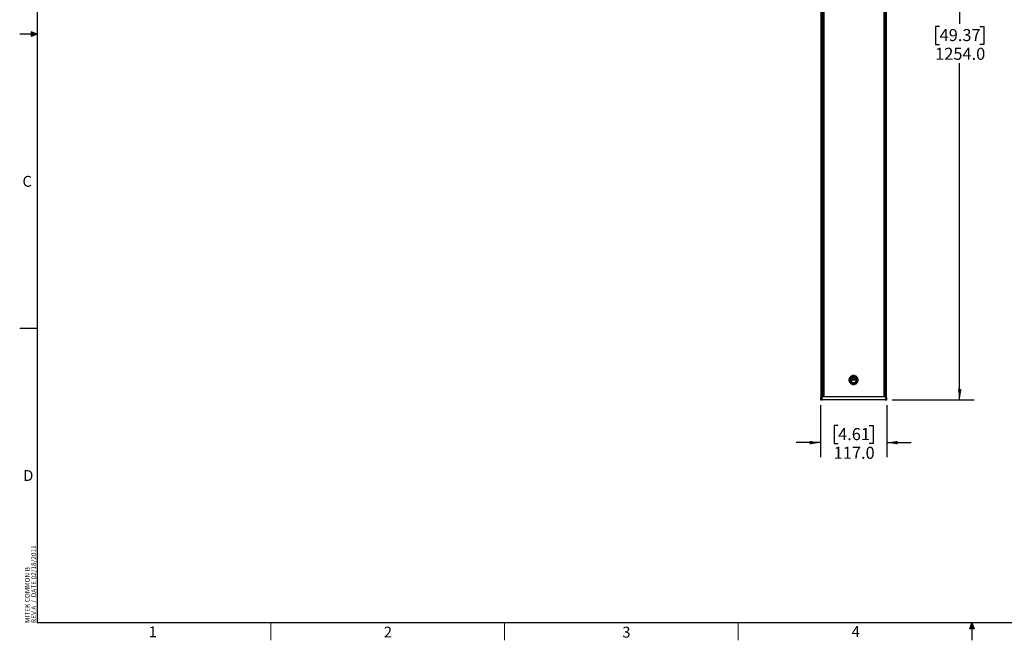
# Model space of a CAD drawing. Units: millimetres. Extents: x 6 to 425, y 6 to 273.
# Drawn here: x 6 to 223, y 6 to 143 of the extents above; entities that cross this region are included whole.
import ezdxf

# ---------------------------------------------------------------- set-up
doc = ezdxf.new("R2010")
doc.units = ezdxf.units.MM
doc.layers.add('TITLE', color=250, linetype='Continuous')
doc.styles.add('SLDTEXTSTYLE0', font='TXT', dxfattribs={"width": 0.75})
doc.styles.add('SLDTEXTSTYLE1', font='TXT', dxfattribs={"width": 0.605})
doc.dimstyles.new('SLDDIMSTYLE3', dxfattribs={"dimtxt": 2.568319, "dimasz": 2.37998, "dimexe": 0, "dimexo": 0.0625, "dimgap": 0.64208, "dimtad": 0, "dimtih": 1, "dimtoh": 1, "dimdec": 1, "dimlfac": 8, "dimrnd": 1e-09, "dimzin": 4, "dimdsep": 46, "dimtxsty": 'SLDTEXTSTYLE1', "dimsah": 1, "dimcen": 0.09, "dimadec": 0, "dimazin": 1, "dimtfac": 1, "dimtmove": 0, "dimatfit": 0, "dimfxl": 0, "dimfrac": 2, "dimtolj": 1, "dimtzin": 12, "dimarcsym": 0})
doc.dimstyles.new('SLDDIMSTYLE4', dxfattribs={"dimtxt": 2.568319, "dimasz": 2.37998, "dimexe": 0, "dimexo": 0.0625, "dimgap": 0.64208, "dimtad": 0, "dimtih": 1, "dimtoh": 1, "dimdec": 1, "dimlfac": 8, "dimrnd": 1e-09, "dimzin": 4, "dimdsep": 46, "dimtxsty": 'SLDTEXTSTYLE1', "dimsah": 1, "dimcen": 0.09, "dimadec": 0, "dimazin": 1, "dimtfac": 1, "dimtofl": 0, "dimtmove": 0, "dimatfit": 3, "dimfxl": 0, "dimfrac": 2, "dimtolj": 1, "dimtzin": 12, "dimarcsym": 0})

# ---------------------------------------------------------------- blocks, each defined once
blk = doc.blocks.new('SW_NOTE_0_6')
at = {"layer": 'TITLE', "color": 0, "char_height": 1.0583, "attachment_point": 1, "rotation": 90, "style": 'SLDTEXTSTYLE1'}
for s, insert in [('REV A  /  DATE 02/18/2011', (0.05, 0)), ('MITEK COMMON B', (-1.36, 0))]:
    blk.add_mtext(s, dxfattribs=dict(at, insert=insert))
blk = doc.blocks.new('_D_17')
at = {"layer": 'TITLE'}
for p, q in [((182.56, 58.08), (182.56, 46.66)), ((197.19, 58.08), (197.19, 46.66)), ((186.45, 53.57), (185.56, 53.57)), ((185.56, 53.57), (185.56, 49.62)), ((193.31, 53.57), (194.19, 53.57)), ((194.19, 53.57), (194.19, 49.62)), ((182.56, 49.83), (177.21, 49.83)), ((185.56, 49.62), (186.45, 49.62)), ((194.19, 49.62), (193.31, 49.62)), ((197.19, 49.83), (202.54, 49.83))]:
    blk.add_line(p, q, dxfattribs=at)
for points in [[(182.56, 49.83), (180.18, 50.23), (180.18, 49.44)], [(197.19, 49.83), (199.57, 49.44), (199.57, 50.23)]]:
    blk.add_solid(points, dxfattribs=at)
at = {"layer": 'TITLE', "char_height": 2.646, "attachment_point": 1, "style": 'SLDTEXTSTYLE1'}
for s, insert in [('4.61', (186.45, 53.03)), ('117.0', (185.47, 48.92))]:
    blk.add_mtext(s, dxfattribs=dict(at, insert=insert))
blk = doc.blocks.new('_D_18')
at = {"layer": 'TITLE'}
for p, q in [((198.33, 215.98), (216.37, 215.98)), ((213.19, 215.98), (213.19, 141.93)), ((208.78, 141.34), (207.9, 141.34)), ((207.9, 141.34), (207.9, 137.39)), ((217.6, 141.34), (218.49, 141.34)), ((218.49, 141.34), (218.49, 137.39)), ((207.9, 137.39), (208.78, 137.39)), ((218.49, 137.39), (217.6, 137.39)), ((213.19, 59.23), (213.19, 133.28)), ((198.33, 59.23), (216.37, 59.23))]:
    blk.add_line(p, q, dxfattribs=at)
for points in [[(213.19, 215.98), (212.8, 213.6), (213.59, 213.6)], [(213.19, 59.23), (213.59, 61.61), (212.8, 61.61)]]:
    blk.add_solid(points, dxfattribs=at)
at = {"layer": 'TITLE', "char_height": 2.646, "attachment_point": 1, "style": 'SLDTEXTSTYLE1'}
for s, insert in [('49.37', (208.78, 140.81)), ('1254.0', (207.8, 136.69))]:
    blk.add_mtext(s, dxfattribs=dict(at, insert=insert))

msp = doc.modelspace()

# ---------------------------------------------------------------- hatches: boundary and pattern name
at = {"layer": 'TITLE'}
for points in [[(8.89, 139.7), (10.16, 139.7), (8.89, 140.2)], [(8.89, 139.2), (10.16, 139.7), (8.89, 139.7)], [(215.9, 10.16), (215.4, 8.89), (215.9, 8.89)], [(215.9, 8.89), (216.4, 8.89), (215.9, 10.16)]]:
    msp.add_hatch(color=256, dxfattribs=at).paths.add_polyline_path(points, flags=0)

# ---------------------------------------------------------------- linework, layer by layer
at = {"color": 7, "linetype": 'Continuous', "lineweight": 25}
for p, q in [((182.751, 59.728), (182.751, 215.478)), ((183.281, 215.228), (183.281, 59.978)), ((196.47, 215.228), (196.47, 59.978)), ((196.999, 215.478), (196.999, 59.728)), ((189.109, 63.085), (189.275, 63.085)), ((189.2, 63.197), (189.197, 63.192)), ((189.27, 63.315), (189.2, 63.197)), ((189.259, 64.06), (189.465, 64.346)), ((189.289, 64.038), (189.259, 64.06)), ((189.836, 64.264), (189.27, 63.315)), ((189.414, 64.212), (189.289, 64.038)), ((189.318, 63.048), (189.318, 63.085)), ((189.33, 63.226), (189.332, 63.23)), ((189.332, 63.23), (189.6, 63.676)), ((189.397, 64.052), (189.414, 64.212)), ((189.522, 64.052), (189.397, 64.052)), ((189.465, 64.346), (189.437, 64.089)), ((189.437, 64.089), (189.522, 64.089)), ((189.522, 64.089), (189.522, 64.052)), ((189.6, 63.676), (190.232, 63.676)), ((189.917, 64.222), (189.639, 63.756)), ((189.639, 63.756), (190.186, 63.756)), ((189.793, 64.359), (189.819, 64.338)), ((190.025, 64.359), (189.793, 64.359)), ((189.819, 64.338), (189.831, 64.327)), ((189.831, 64.327), (189.855, 64.296)), ((189.855, 64.296), (189.836, 64.264)), ((190.186, 63.756), (189.917, 64.222)), ((190.054, 64.309), (190.025, 64.359)), ((190.131, 64.174), (190.054, 64.309)), ((190.433, 63.644), (190.131, 64.174)), ((190.232, 63.676), (190.302, 63.551)), ((190.302, 63.551), (190.344, 63.468)), ((190.359, 63.401), (190.593, 63.401)), ((190.367, 63.359), (190.564, 63.359)), ((190.474, 63.572), (190.433, 63.644)), ((190.532, 63.475), (190.474, 63.572)), ((182.564, 59.728), (182.564, 59.353)), ((182.655, 59.728), (182.564, 59.728)), ((182.564, 59.353), (182.655, 59.353)), ((182.655, 59.728), (182.655, 59.353)), ((182.879, 59.728), (182.655, 59.728)), ((182.655, 59.353), (182.879, 59.353)), ((182.744, 59.228), (182.689, 59.228)), ((182.967, 59.228), (182.744, 59.228)), ((182.932, 59.728), (182.879, 59.728)), ((182.879, 59.728), (182.879, 59.353)), ((182.879, 59.353), (196.879, 59.353)), ((182.914, 59.978), (182.914, 59.728)), ((182.914, 59.978), (182.932, 59.978)), ((182.932, 59.728), (182.932, 59.978)), ((182.932, 59.978), (196.835, 59.978)), ((196.791, 59.228), (182.967, 59.228)), ((197.015, 59.228), (196.791, 59.228)), ((196.835, 59.728), (196.835, 59.978)), ((196.835, 59.978), (196.853, 59.978)), ((196.879, 59.728), (196.835, 59.728)), ((196.853, 59.728), (196.853, 59.978)), ((196.879, 59.728), (196.879, 59.353)), ((197.105, 59.728), (196.879, 59.728)), ((196.879, 59.353), (197.105, 59.353)), ((197.063, 59.228), (197.015, 59.228)), ((197.105, 59.728), (197.105, 59.353)), ((197.188, 59.728), (197.105, 59.728)), ((197.188, 59.353), (197.188, 59.728))]:
    msp.add_line(p, q, dxfattribs=at)
at = {"color": 8, "linetype": 'Continuous', "lineweight": 25}
for p, q in [((182.788, 215.478), (182.788, 59.728)), ((183.015, 59.978), (183.015, 215.228)), ((183.192, 215.228), (183.192, 59.978)), ((196.558, 59.978), (196.558, 215.228)), ((196.735, 215.228), (196.735, 59.978)), ((196.963, 59.728), (196.963, 215.478)), ((197.105, 59.353), (197.188, 59.353))]:
    msp.add_line(p, q, dxfattribs=at)
at = {"color": 7, "linetype": 'Continuous', "lineweight": 25, "flags": 128}
for points in [[(189.758, 64.333), (189.789, 64.307), (189.8, 64.298)], [(190.114, 64.289), (190.127, 64.267), (190.139, 64.245), (190.152, 64.223), (190.164, 64.201), (190.177, 64.179), (190.189, 64.157), (190.202, 64.135), (190.214, 64.113)], [(190.423, 63.746), (190.486, 63.636), (190.497, 63.616), (190.504, 63.605), (190.509, 63.596), (190.51, 63.594), (190.51, 63.593)], [(190.51, 63.593), (190.557, 63.517), (190.566, 63.501), (190.568, 63.497)]]:
    msp.add_lwpolyline(points, dxfattribs=at)
at = {"color": 7, "linetype": 'Continuous', "lineweight": 25}
for centre, radius, start, end in [((182.689, 59.353), 0.125, 179.99522, 269.99522), ((182.766, 59.337), 0.112, 171.95053, 258.57825), ((182.989, 59.337), 0.112, 171.95053, 258.57825), ((196.769, 59.337), 0.112, 281.46321, 8.06919), ((197.063, 59.353), 0.125, 270, 360)]:
    msp.add_arc(centre, radius, start, end, dxfattribs=at)
for points, knots in [([(189.845, 64.593), (189.714, 64.578), (189.454, 64.548), (189.129, 64.318), (188.908, 63.994), (188.83, 63.601), (188.908, 63.209), (189.129, 62.884), (189.454, 62.654), (189.714, 62.624), (189.845, 62.609)], [0, 0, 0, 0, 0.1270044, 0.2497296, 0.3726077, 0.5000009, 0.6273905, 0.750269, 0.8729954, 1, 1, 1, 1]), ([(189.845, 62.645), (189.718, 62.66), (189.468, 62.689), (189.153, 62.91), (188.94, 63.223), (188.864, 63.601), (188.94, 63.979), (189.153, 64.292), (189.468, 64.513), (189.718, 64.542), (189.845, 64.557)], [0, 0, 0, 0, 0.1272054, 0.2500062, 0.3728103, 0.5000211, 0.6272079, 0.749999, 0.8727951, 1, 1, 1, 1]), ([(189.176, 63.24), (189.158, 63.28), (189.121, 63.36), (189.093, 63.498), (189.089, 63.666), (189.13, 63.862), (189.21, 63.984), (189.249, 64.045)], [0, 0, 0, 0, 0.1542157, 0.3114742, 0.4914422, 0.7450291, 1, 1, 1, 1]), ([(189.197, 63.192), (189.182, 63.17), (189.155, 63.133), (189.123, 63.099), (189.109, 63.085)], [0, 0, 0, 0, 0.5717041, 1, 1, 1, 1]), ([(189.299, 64.004), (189.262, 63.941), (189.191, 63.817), (189.165, 63.584), (189.218, 63.438), (189.247, 63.358)], [0, 0, 0, 0, 0.3208819, 0.6268362, 1, 1, 1, 1]), ([(189.247, 63.358), (189.232, 63.332), (189.208, 63.293), (189.185, 63.254), (189.176, 63.24)], [0, 0, 0, 0, 0.6458981, 1, 1, 1, 1]), ([(189.249, 64.045), (189.239, 64.059), (189.218, 64.087), (189.205, 64.129), (189.2, 64.171), (189.204, 64.216), (189.223, 64.268), (189.258, 64.314), (189.304, 64.349), (189.357, 64.368), (189.406, 64.372), (189.459, 64.363), (189.515, 64.338), (189.546, 64.301), (189.562, 64.283)], [0, 0, 0, 0, 0.0816668, 0.1625437, 0.2034167, 0.2795874, 0.3700373, 0.4589592, 0.5478826, 0.6383357, 0.7199451, 0.7765632, 0.8873783, 1, 1, 1, 1]), ([(189.275, 63.085), (189.275, 63.087), (189.276, 63.089), (189.276, 63.092), (189.276, 63.093)], [0, 0, 0, 0, 0.5599073, 1, 1, 1, 1]), ([(189.276, 63.093), (189.277, 63.101), (189.278, 63.116), (189.282, 63.13), (189.284, 63.136)], [0, 0, 0, 0, 0.55086687, 1, 1, 1, 1]), ([(189.284, 63.136), (189.29, 63.15), (189.304, 63.181), (189.321, 63.21), (189.33, 63.226)], [0, 0, 0, 0, 0.4445, 1, 1, 1, 1]), ([(189.589, 64.225), (189.591, 64.215), (189.595, 64.201), (189.596, 64.185), (189.597, 64.178), (189.597, 64.175), (189.597, 64.174), (189.597, 64.173), (189.597, 64.173), (189.597, 64.173), (189.597, 64.173), (189.597, 64.173), (189.597, 64.146), (189.586, 64.094), (189.549, 64.04), (189.51, 64.008), (189.476, 63.989), (189.439, 63.978), (189.395, 63.973), (189.346, 63.98), (189.315, 63.996), (189.299, 64.004)], [0, 0, 0, 0, 0.06363833, 0.09150928, 0.10377404, 0.1091746, 0.11155201, 0.11259833, 0.11305877, 0.11326137, 0.11335052, 0.11338975, 0.11342057, 0.28122277, 0.44341149, 0.52459299, 0.60633453, 0.68940185, 0.77493825, 0.88747985, 1, 1, 1, 1]), ([(189.318, 63.085), (189.318, 63.092), (189.319, 63.105), (189.323, 63.117), (189.324, 63.122)], [0, 0, 0, 0, 0.5487693, 1, 1, 1, 1]), ([(189.845, 62.832), (189.733, 62.845), (189.536, 62.868), (189.384, 62.994), (189.318, 63.048)], [0, 0, 0, 0, 0.56717208, 1, 1, 1, 1]), ([(189.324, 63.122), (189.328, 63.132), (189.34, 63.158), (189.354, 63.182), (189.362, 63.197)], [0, 0, 0, 0, 0.37429191, 1, 1, 1, 1]), ([(189.362, 63.197), (189.434, 63.139), (189.565, 63.034), (189.732, 63.019), (189.807, 63.012)], [0, 0, 0, 0, 0.5503961, 1, 1, 1, 1]), ([(189.562, 64.283), (189.598, 64.296), (189.662, 64.319), (189.729, 64.329), (189.758, 64.333)], [0, 0, 0, 0, 0.5603005, 1, 1, 1, 1]), ([(189.787, 64.264), (189.749, 64.261), (189.681, 64.256), (189.617, 64.234), (189.589, 64.225)], [0, 0, 0, 0, 0.559617, 1, 1, 1, 1]), ([(189.804, 64.293), (189.802, 64.289), (189.796, 64.279), (189.79, 64.269), (189.787, 64.264)], [0, 0, 0, 0, 0.4150886, 1, 1, 1, 1]), ([(189.8, 64.298), (189.801, 64.297), (189.802, 64.295), (189.804, 64.294), (189.804, 64.293)], [0, 0, 0, 0, 0.4908023, 1, 1, 1, 1]), ([(189.807, 63.012), (189.873, 63.018), (190.003, 63.031), (190.215, 63.139), (190.309, 63.276), (190.367, 63.359)], [0, 0, 0, 0, 0.2886139, 0.5674942, 1, 1, 1, 1]), ([(189.845, 62.609), (189.977, 62.624), (190.236, 62.654), (190.562, 62.884), (190.782, 63.209), (190.861, 63.601), (190.782, 63.994), (190.562, 64.318), (190.236, 64.548), (189.977, 64.578), (189.845, 64.593)], [0, 0, 0, 0, 0.1270071, 0.2497294, 0.372606, 0.4999991, 0.6273958, 0.750272, 0.8729931, 1, 1, 1, 1]), ([(189.845, 64.557), (189.973, 64.542), (190.223, 64.513), (190.538, 64.292), (190.751, 63.979), (190.827, 63.601), (190.751, 63.223), (190.538, 62.91), (190.223, 62.689), (189.973, 62.66), (189.845, 62.645)], [0, 0, 0, 0, 0.1272005, 0.2499984, 0.3727919, 0.4999789, 0.6271898, 0.7499964, 0.872799, 1, 1, 1, 1]), ([(190.564, 63.359), (190.528, 63.277), (190.458, 63.115), (190.269, 62.949), (190.059, 62.85), (189.917, 62.838), (189.845, 62.832)], [0, 0, 0, 0, 0.27792161, 0.55347775, 0.77299564, 1, 1, 1, 1]), ([(190.599, 63.585), (190.59, 63.672), (190.573, 63.843), (190.449, 64.051), (190.293, 64.204), (190.174, 64.26), (190.114, 64.289)], [0, 0, 0, 0, 0.2871685, 0.5646192, 0.7814677, 1, 1, 1, 1]), ([(190.214, 64.113), (190.27, 64.054), (190.371, 63.949), (190.407, 63.809), (190.423, 63.746)], [0, 0, 0, 0, 0.5545706, 1, 1, 1, 1]), ([(190.344, 63.468), (190.347, 63.461), (190.352, 63.45), (190.355, 63.438), (190.356, 63.434)], [0, 0, 0, 0, 0.6554095, 1, 1, 1, 1]), ([(190.356, 63.434), (190.357, 63.429), (190.359, 63.418), (190.359, 63.407), (190.359, 63.401)], [0, 0, 0, 0, 0.4798433, 1, 1, 1, 1]), ([(190.579, 63.415), (190.57, 63.426), (190.553, 63.445), (190.539, 63.466), (190.532, 63.475)], [0, 0, 0, 0, 0.565646, 1, 1, 1, 1]), ([(190.568, 63.497), (190.572, 63.492), (190.579, 63.482), (190.586, 63.472), (190.589, 63.468)], [0, 0, 0, 0, 0.5487554, 1, 1, 1, 1]), ([(190.593, 63.401), (190.59, 63.404), (190.586, 63.408), (190.581, 63.413), (190.579, 63.415)], [0, 0, 0, 0, 0.5419836, 1, 1, 1, 1]), ([(190.589, 63.468), (190.592, 63.49), (190.598, 63.529), (190.598, 63.568), (190.599, 63.585)], [0, 0, 0, 0, 0.5563771, 1, 1, 1, 1]), ([(197.015, 59.228), (197.016, 59.228), (197.019, 59.228), (197.026, 59.229), (197.034, 59.231), (197.042, 59.234), (197.049, 59.237), (197.056, 59.242), (197.063, 59.247), (197.069, 59.253), (197.075, 59.259), (197.081, 59.267), (197.086, 59.275), (197.09, 59.283), (197.094, 59.292), (197.097, 59.302), (197.101, 59.315), (197.104, 59.328), (197.105, 59.342), (197.105, 59.349), (197.105, 59.353)], [0, 0, 0, 0, 0.0173457, 0.078929, 0.1410972, 0.1938435, 0.2469557, 0.3012223, 0.3558878, 0.4086231, 0.4617243, 0.5159797, 0.570634, 0.6233646, 0.6768474, 0.7307123, 0.7853623, 0.8910981, 0.9453495, 1, 1, 1, 1])]:
    msp.add_open_spline(points, degree=3, knots=knots, dxfattribs=at)
at = {"layer": 'TITLE', "lineweight": 25}
for p in [(10.16, 269.24), (421.64, 10.16)]:
    msp.add_line(p, (10.16, 10.16), dxfattribs=at)
at = {"layer": 'TITLE'}
for p, q in [((10.16, 139.7), (6.35, 139.7)), ((8.89, 140.2), (8.89, 139.2)), ((10.16, 139.7), (8.89, 140.2)), ((10.16, 139.7), (8.89, 139.2)), ((10.16, 74.93), (6.35, 74.93)), ((215.4, 8.89), (215.9, 10.16)), ((216.4, 8.89), (215.4, 8.89)), ((215.9, 10.16), (215.9, 6.35)), ((215.9, 10.16), (216.4, 8.89))]:
    msp.add_line(p, q, dxfattribs=at)
at = {"layer": 'TITLE', "color": 250, "linetype": 'Continuous', "lineweight": 18}
for p, q in [((61.595, 10.16), (61.595, 6.35)), ((113.03, 10.16), (113.03, 6.35)), ((164.465, 10.16), (164.465, 6.35))]:
    msp.add_line(p, q, dxfattribs=at)

# ---------------------------------------------------------------- block references
at = {"layer": 'TITLE'}
msp.add_blockref('SW_NOTE_0_6', (8.858, 10.16), dxfattribs=at)

# ---------------------------------------------------------------- texts
at = {"layer": 'TITLE', "color": 7, "char_height": 2.381, "attachment_point": 1, "style": 'SLDTEXTSTYLE0'}
for s, insert in [('C', (6.963, 108.504)), ('D', (7.131, 43.789)), ('1', (34.737, 9.397)), ('2', (86.477, 9.353)), ('3', (138.953, 9.335)), ('4', (189.428, 9.479))]:
    msp.add_mtext(s, dxfattribs=dict(at, insert=insert))

# ---------------------------------------------------------------- dimensions: what is measured, and where the dimension line sits
at = {"layer": 'TITLE'}
for base, p1, p2, angle, dimstyle, picture, middle in [((213.194, 215.978), (197.062, 59.228), (197.062, 215.978), 90, 'SLDDIMSTYLE4', '_D_18', (213.194, 137.603)), ((197.188, 49.832), (182.564, 59.353), (197.188, 59.353), 0, 'SLDDIMSTYLE3', '_D_17', (189.876, 49.832))]:
    dim = msp.add_linear_dim(base=base, p1=p1, p2=p2, angle=angle, dimstyle=dimstyle, dxfattribs=at)
    dim.commit()
    dim.dimension.update_dxf_attribs({"geometry": picture, "text_midpoint": middle, "dimtype": 160})

doc.saveas('drawing.dxf')
